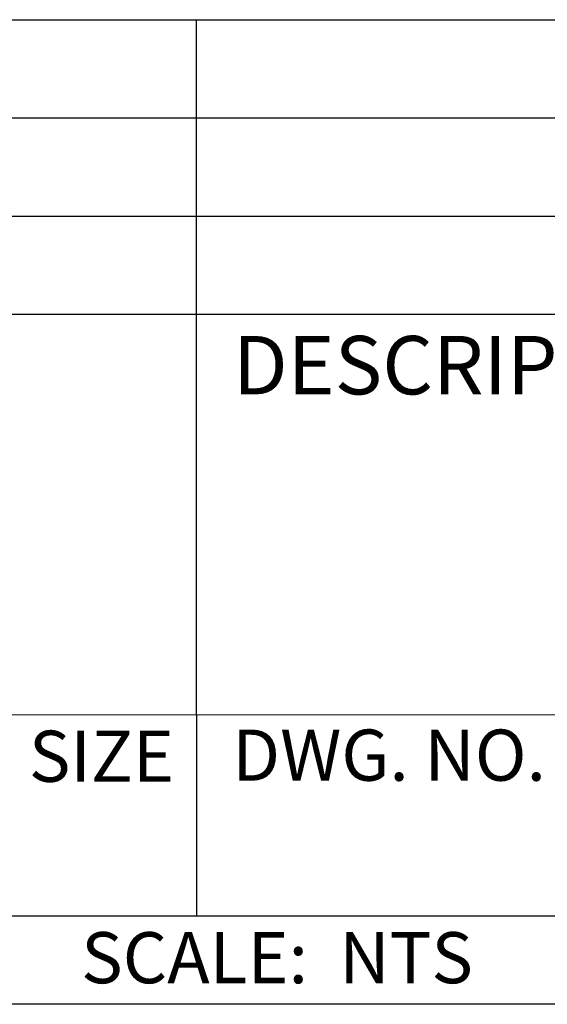
# Model space of a CAD drawing. Units: inches. Extents: x 0.1 to 10.8, y 0.2 to 8.4.
# Drawn here: x 8.1 to 8.9, y 0.4 to 1.8 of the extents above; entities that cross this region are included whole.
import ezdxf

# ---------------------------------------------------------------- set-up
doc = ezdxf.new("R2010")
doc.units = ezdxf.units.IN
doc.header["$MEASUREMENT"] = 0
doc.layers.add('FORMAT', color=7, linetype='Continuous')
doc.styles.add('SLDTEXTSTYLE0', font='TXT', dxfattribs={"width": 0.605})

msp = doc.modelspace()

# ---------------------------------------------------------------- linework, layer by layer
at = {"color": 8, "linetype": 'Continuous', "lineweight": 0, "true_color": 0x808080}
for p, q in [((6.7627312, 0.80466695), (10.629927, 0.80466695)), ((10.629927, 0.39207317), (0.329927, 0.39207317))]:
    msp.add_line(p, q, dxfattribs=at)
at = {"layer": 'FORMAT', "color": 8, "true_color": 0x808080}
for p, q in [((0.329927, 1.79593825), (10.629927, 1.79593825)), ((8.35573652, 1.37593825), (8.35573652, 1.79593825)), ((6.7627312, 1.65593825), (10.629927, 1.65593825)), ((6.7627312, 1.51593825), (10.629927, 1.51593825)), ((6.7627312, 1.37593825), (10.629927, 1.37593825)), ((8.35573652, 0.80466695), (8.35573652, 1.37593825)), ((8.35573652, 0.80466695), (8.35573652, 0.5181035)), ((8.08544948, 0.5181035), (10.629927, 0.5181035))]:
    msp.add_line(p, q, dxfattribs=at)
at = {"layer": 'FORMAT'}
msp.add_line((10.629927, 0.39207317), (0.329927, 0.39207317), dxfattribs=at)

# ---------------------------------------------------------------- texts
at = {"layer": 'FORMAT', "attachment_point": 1, "style": 'SLDTEXTSTYLE0'}
for s, insert, char_height in [('DESCRIPTION:', (8.40748975, 1.34501249), 0.0833333333), ('SIZE', (8.11645242, 0.78221065), 0.072916667), ('DWG. NO.', (8.40634508, 0.78378719), 0.072916667), ('SCALE:  NTS', (8.19102588, 0.4949779), 0.0729166667)]:
    msp.add_mtext(s, dxfattribs=dict(at, insert=insert, char_height=char_height))

doc.saveas('drawing.dxf')
